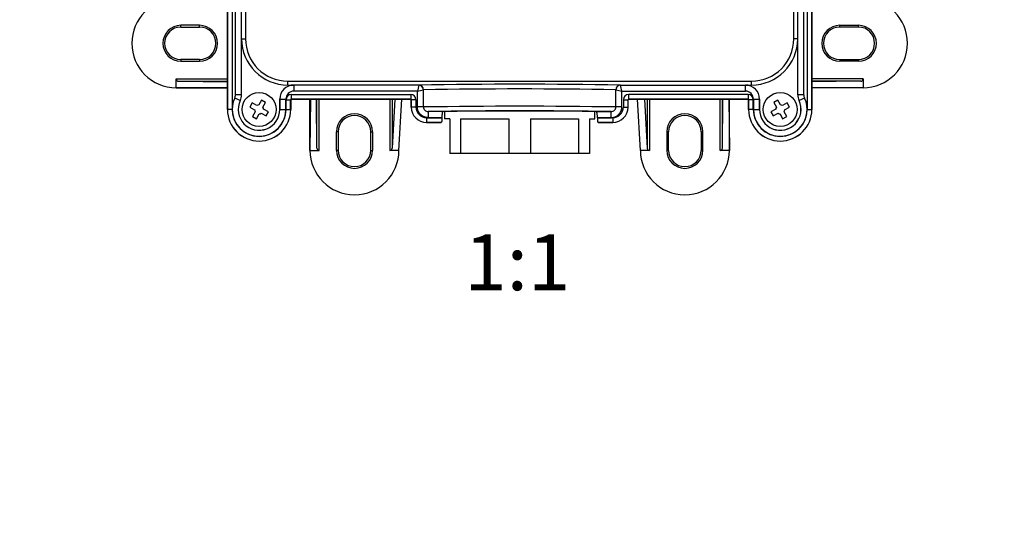
# Paper-space layout 'Layout1' of a CAD drawing. Units: millimetres. Extents: x 0 to 806, y 0 to 1164.
# Drawn here: x 329 to 540, y 582 to 691 of the extents above; entities that cross this region are included whole.
import ezdxf
from ezdxf import colors
from ezdxf.entities.mleader import LeaderData, LeaderLine
from ezdxf.enums import TextEntityAlignment as Align
from ezdxf.math import Vec2, Vec3

# ---------------------------------------------------------------- set-up
doc = ezdxf.new("R2010")
doc.units = ezdxf.units.MM
doc.layers.add('DV1_Défaut', color=7, linetype='Continuous')
doc.layers.add('Défaut', color=7, linetype='Continuous')
doc.styles.add('SEACAD_ArialB', font='arialbd.ttf')

# ---------------------------------------------------------------- blocks, each defined once
blk = doc.blocks.new('_DOT')
at = {"color": 0}
blk.add_line((0, 0), (-1, 0), dxfattribs=at)
at = {"color": 0, "const_width": 0.333}
blk.add_lwpolyline([(-0.1665, 0, 1), (0.1665, 0, 1)], format="xyb", close=True, dxfattribs=at)
blk = doc.blocks.new('SE')
at = {"layer": 'DV1_Défaut', "color": 7, "linetype": 'Continuous'}
for p, q in [((377.2, 757.87), (377.2, 687.27)), ((495.04, 687.27), (495.04, 757.87)), ((375.05, 675.23), (375.05, 699.58)), ((376.35, 675.23), (376.35, 699.89)), ((495.88, 675.23), (495.88, 699.89)), ((497.18, 675.23), (497.18, 699.58)), ((373.32, 672.07), (373.32, 698.17)), ((373.33, 698.17), (373.33, 672.07)), ((374.33, 698.17), (374.33, 672.07)), ((497.9, 698.17), (497.9, 672.07)), ((498.9, 698.17), (498.9, 672.07)), ((498.92, 672.07), (498.92, 698.17)), ((367.33, 690.15), (363.33, 690.15)), ((363.33, 689.78), (363.33, 690.15)), ((367.33, 689.78), (367.33, 690.15)), ((504.91, 689.78), (504.91, 690.15)), ((504.91, 690.15), (508.91, 690.15)), ((508.91, 689.78), (508.91, 690.15)), ((363.33, 689.78), (367.33, 689.78)), ((508.91, 689.78), (504.91, 689.78)), ((376.36, 675.23), (376.36, 687.27)), ((376.36, 687.27), (377.2, 687.27)), ((495.87, 687.27), (495.04, 687.27)), ((495.87, 675.23), (495.87, 687.27)), ((363.33, 682.78), (363.33, 682.41)), ((367.33, 682.78), (363.33, 682.78)), ((363.33, 682.41), (367.33, 682.41)), ((367.33, 682.78), (367.33, 682.41)), ((504.91, 682.78), (508.91, 682.78)), ((504.91, 682.78), (504.91, 682.41)), ((508.91, 682.41), (504.91, 682.41)), ((508.91, 682.78), (508.91, 682.41)), ((362.33, 676.72), (362.33, 678.62)), ((362.33, 678.62), (373.32, 678.62)), ((362.8, 678.12), (373.32, 678.02)), ((362.8, 678.12), (373.32, 678.12)), ((386.32, 677.31), (386.32, 678.15)), ((386.32, 678.15), (485.92, 678.15)), ((386.32, 677.31), (387.57, 677.31)), ((387.58, 677.3), (387.57, 677.31)), ((414.45, 677.3), (387.58, 677.3)), ((387.58, 677.3), (387.58, 676)), ((414.44, 677.29), (414.14, 676)), ((457.79, 677.3), (484.65, 677.3)), ((484.65, 677.3), (484.66, 677.31)), ((484.65, 676), (484.65, 677.3)), ((484.66, 677.31), (485.92, 677.31)), ((485.92, 677.31), (485.92, 678.15)), ((509.91, 678.62), (498.92, 678.62)), ((509.43, 678.12), (498.92, 678.02)), ((509.43, 678.12), (498.92, 678.12)), ((509.91, 678.62), (509.91, 676.72)), ((373.32, 676.82), (362.33, 676.72)), ((362.33, 676.72), (373.32, 676.72)), ((376.35, 675.23), (375.05, 675.23)), ((376.36, 675.23), (376.35, 675.23)), ((387.02, 675.28), (387.02, 674.28)), ((387.02, 675.28), (412.72, 675.28)), ((414.14, 676), (387.58, 676)), ((412.72, 675.28), (412.72, 674.28)), ((414.14, 672.6), (414.14, 676)), ((415.42, 672.6), (415.42, 676.3)), ((456.81, 676.3), (458.09, 676)), ((456.81, 672.6), (456.81, 676.3)), ((458.09, 676), (484.65, 676)), ((458.09, 672.6), (458.09, 676)), ((459.52, 675.28), (459.52, 674.28)), ((485.22, 675.28), (459.52, 675.28)), ((485.22, 675.28), (485.22, 674.28)), ((495.87, 675.23), (495.88, 675.23)), ((497.18, 675.23), (495.88, 675.23)), ((498.92, 676.82), (509.91, 676.72)), ((509.91, 676.72), (498.92, 676.72)), ((376.07, 673.96), (374.89, 674.51)), ((376.08, 673.96), (376.07, 673.96)), ((378.6, 673.47), (378.12, 672.59)), ((379.64, 672.9), (378.6, 673.47)), ((380.64, 674.07), (380.07, 673.03)), ((381.51, 673.59), (380.64, 674.07)), ((380.95, 672.55), (381.51, 673.59)), ((384.57, 672.07), (384.57, 674.32)), ((384.58, 674.3), (384.57, 674.32)), ((384.58, 674.3), (384.58, 672.07)), ((384.58, 674.3), (385.88, 674.3)), ((385.88, 674.3), (385.88, 672.07)), ((385.9, 674.17), (386.9, 674.17)), ((385.9, 672.07), (385.9, 674.17)), ((386.9, 672.07), (386.9, 674.17)), ((386.92, 674.17), (386.9, 674.17)), ((386.92, 674.17), (386.92, 672.07)), ((387.02, 674.28), (412.72, 674.28)), ((387.02, 674.27), (387.02, 674.28)), ((412.72, 674.27), (387.02, 674.27)), ((391.06, 663.28), (391.06, 674.27)), ((391.16, 674.27), (391.06, 663.28)), ((392.55, 663.76), (392.45, 674.27)), ((392.55, 663.76), (392.55, 674.27)), ((393.05, 663.28), (393.05, 674.27)), ((408.21, 674.27), (408.21, 663.28)), ((409.28, 674.27), (408.71, 663.74)), ((408.71, 674.27), (408.71, 663.74)), ((410.18, 663.28), (410.78, 674.27)), ((412.72, 674.27), (412.72, 674.28)), ((412.82, 674.17), (412.83, 674.17)), ((412.82, 672.57), (412.82, 674.17)), ((413.83, 674.17), (412.83, 674.17)), ((412.83, 674.17), (412.83, 672.57)), ((413.83, 674.17), (413.83, 672.57)), ((458.4, 674.17), (458.4, 672.57)), ((458.4, 674.17), (459.4, 674.17)), ((459.4, 674.17), (459.4, 672.57)), ((459.42, 674.17), (459.4, 674.17)), ((459.42, 672.57), (459.42, 674.17)), ((485.22, 674.28), (459.52, 674.28)), ((459.52, 674.27), (459.52, 674.28)), ((459.52, 674.27), (485.22, 674.27)), ((462.06, 663.28), (461.46, 674.27)), ((462.95, 674.27), (463.53, 663.74)), ((463.53, 674.27), (463.53, 663.74)), ((464.03, 674.27), (464.03, 663.28)), ((479.19, 663.28), (479.19, 674.27)), ((479.69, 663.76), (479.78, 674.27)), ((479.69, 663.76), (479.69, 674.27)), ((481.08, 674.27), (481.18, 663.28)), ((481.18, 663.28), (481.18, 674.27)), ((485.22, 674.27), (485.22, 674.28)), ((485.32, 674.17), (485.32, 672.07)), ((485.32, 674.17), (485.33, 674.17)), ((486.33, 674.17), (485.33, 674.17)), ((485.33, 672.07), (485.33, 674.17)), ((486.33, 672.07), (486.33, 674.17)), ((486.35, 674.3), (486.35, 672.07)), ((486.35, 674.3), (487.65, 674.3)), ((487.65, 674.3), (487.66, 674.32)), ((487.65, 674.3), (487.65, 672.07)), ((487.66, 672.07), (487.66, 674.32)), ((491.6, 674.07), (490.72, 673.59)), ((490.72, 673.59), (491.29, 672.55)), ((492.16, 673.03), (491.6, 674.07)), ((493.63, 673.47), (492.59, 672.9)), ((494.11, 672.59), (493.63, 673.47)), ((496.16, 673.96), (496.17, 673.96)), ((497.34, 674.51), (496.17, 673.96)), ((373.32, 672.07), (373.33, 672.07)), ((374.33, 672.07), (373.33, 672.07)), ((378.12, 672.59), (379.16, 672.02)), ((379.29, 671.59), (378.72, 670.56)), ((379.6, 670.08), (380.16, 671.12)), ((380.59, 671.24), (381.63, 670.67)), ((382.11, 671.55), (381.07, 672.12)), ((381.63, 670.67), (382.11, 671.55)), ((384.58, 672.07), (384.57, 672.07)), ((384.58, 672.07), (385.88, 672.07)), ((385.9, 672.07), (386.9, 672.07)), ((386.92, 672.07), (386.9, 672.07)), ((412.82, 672.57), (412.83, 672.57)), ((413.83, 672.57), (412.83, 672.57)), ((415.42, 672.6), (414.14, 672.6)), ((419.65, 671.6), (416.48, 671.6)), ((416.48, 671.6), (416.48, 670.3)), ((419.97, 671.61), (419.97, 670.07)), ((452.27, 670.07), (452.27, 671.61)), ((452.59, 671.6), (455.76, 671.6)), ((455.76, 670.3), (455.76, 671.6)), ((458.09, 672.6), (456.81, 672.6)), ((458.4, 672.57), (459.4, 672.57)), ((459.42, 672.57), (459.4, 672.57)), ((485.32, 672.07), (485.33, 672.07)), ((486.33, 672.07), (485.33, 672.07)), ((486.35, 672.07), (487.65, 672.07)), ((487.65, 672.07), (487.66, 672.07)), ((491.16, 672.12), (490.12, 671.55)), ((490.12, 671.55), (490.6, 670.67)), ((490.6, 670.67), (491.64, 671.24)), ((492.07, 671.12), (492.64, 670.08)), ((493.51, 670.56), (492.95, 671.59)), ((493.07, 672.02), (494.11, 672.59)), ((497.9, 672.07), (498.9, 672.07)), ((498.92, 672.07), (498.9, 672.07)), ((378.72, 670.56), (379.6, 670.08)), ((416.12, 670.28), (419.4, 670.28)), ((416.12, 670.28), (416.12, 669.28)), ((416.12, 669.28), (419.28, 669.28)), ((416.12, 669.27), (416.12, 669.28)), ((419.22, 669.27), (416.12, 669.27)), ((419.4, 670.3), (416.48, 670.3)), ((419.4, 670.3), (419.4, 670.28)), ((421.12, 670.07), (419.97, 670.07)), ((421.12, 670.07), (421.12, 662.57)), ((423.43, 670.07), (433.8, 670.07)), ((423.43, 670.07), (423.43, 662.57)), ((433.8, 670.07), (433.8, 662.57)), ((438.43, 670.07), (448.8, 670.07)), ((438.43, 670.07), (438.43, 662.57)), ((448.8, 670.07), (448.8, 662.57)), ((451.12, 670.07), (452.27, 670.07)), ((451.12, 670.07), (451.12, 662.57)), ((452.83, 670.3), (455.76, 670.3)), ((452.83, 670.3), (452.83, 670.28)), ((456.12, 670.28), (452.83, 670.28)), ((456.12, 669.28), (452.95, 669.28)), ((453.02, 669.27), (456.12, 669.27)), ((456.12, 670.28), (456.12, 669.28)), ((456.12, 669.27), (456.12, 669.28)), ((492.64, 670.08), (493.51, 670.56)), ((397.12, 667.28), (396.75, 667.28)), ((396.75, 663.28), (396.75, 667.28)), ((397.12, 667.28), (397.12, 663.28)), ((404.12, 667.28), (404.48, 667.28)), ((404.12, 663.28), (404.12, 667.28)), ((404.48, 667.28), (404.48, 663.28)), ((467.75, 667.28), (467.75, 663.28)), ((468.12, 667.28), (467.75, 667.28)), ((468.12, 663.28), (468.12, 667.28)), ((475.12, 667.28), (475.48, 667.28)), ((475.12, 667.28), (475.12, 663.28)), ((475.48, 663.28), (475.48, 667.28)), ((391.06, 663.28), (393.05, 663.28)), ((397.12, 663.28), (396.75, 663.28)), ((404.12, 663.28), (404.48, 663.28)), ((410.18, 663.28), (408.21, 663.28)), ((423.43, 662.57), (421.12, 662.57)), ((433.8, 662.57), (423.43, 662.57)), ((438.43, 662.57), (433.8, 662.57)), ((448.8, 662.57), (438.43, 662.57)), ((451.12, 662.57), (448.8, 662.57)), ((464.03, 663.28), (462.06, 663.28)), ((468.12, 663.28), (467.75, 663.28)), ((475.12, 663.28), (475.48, 663.28)), ((481.18, 663.28), (479.19, 663.28))]:
    blk.add_line(p, q, dxfattribs=at)
for centre in [(380.12, 672.07), (492.12, 672.07)]:
    blk.add_circle(centre, 3.65, dxfattribs=at)
for centre, radius, start, end in [((362.33, 686.28), 9.56, 90, 270), ((509.91, 686.28), 9.56, 270, 90), ((363.33, 686.28), 3.87, 90, 270), ((367.33, 686.28), 3.87, 270, 90), ((504.91, 686.28), 3.87, 90, 270), ((508.91, 686.28), 3.87, 270, 90), ((363.33, 686.28), 3.5, 90, 270), ((367.33, 686.28), 3.5, 270, 90), ((504.91, 686.28), 3.5, 90, 270), ((508.91, 686.28), 3.5, 270, 90), ((386.32, 687.27), 9.96, 180, 270), ((386.32, 687.27), 9.12, 180, 270), ((485.92, 687.27), 9.96, 270, 0), ((485.92, 687.27), 9.12, 270, 0), ((387.57, 674.32), 3, 89.9991, 180.0009), ((387.58, 674.3), 3, 90.0018, 179.9982), ((414.4, 676.27), 1.02, 1.9538, 88.0462), ((436.12, -701.38), 1378.86, 89.09952, 90.90048), ((414.44, 676.31), 0.995, 359.702, 89.4337), ((457.8, 676.31), 0.995, 90.5663, 180.298), ((457.83, 676.27), 1.02, 91.9538, 178.0462), ((281.12, 635.84), 181.47, 12.7871, 13.2022), ((484.65, 674.3), 3, 0.002, 89.998), ((484.66, 674.32), 3, 359.9991, 90.0009), ((373.35, 675.23), 1.7, 334.9924, 0), ((373.35, 675.23), 3, 334.9928, 359.9996), ((373.36, 675.23), 3, 334.9745, 360), ((387.58, 674.3), 1.7, 89.9992, 180.0009), ((387.02, 674.17), 1.11, 90, 180), ((412.72, 674.17), 1.11, 0, 90), ((373.89, 853.34), 181.85, 282.7875, 283.2017), ((415.43, 676.29), 0.0124, 96.743, 140.2585), ((436.12, -579.89), 1256.36, 89.05664, 90.94336), ((456.8, 676.29), 0.0124, 39.7321, 83.2668), ((459.52, 674.17), 1.11, 90, 180), ((484.65, 674.3), 1.7, 359.9991, 90.0008), ((485.22, 674.17), 1.11, 0, 90), ((498.87, 675.23), 3, 180, 205.0255), ((498.89, 675.23), 3.01, 180.0423, 204.9652), ((498.88, 675.23), 1.7, 180, 205.0076), ((380.12, 672.07), 5.77, 154.9924, 360), ((380.12, 672.07), 4.47, 154.9924, 0), ((380.12, 672.07), 4.46, 154.9745, 360), ((380.12, 672.07), 0.957, 92.8452, 119.859), ((387.02, 674.17), 0.113, 90, 180), ((387.02, 674.17), 0.1, 90, 180), ((412.72, 674.17), 0.113, 359.9991, 90), ((412.72, 674.17), 0.1, 359.999, 90), ((459.52, 674.17), 0.113, 90, 180.0009), ((459.52, 674.17), 0.1, 90, 180.001), ((485.22, 674.17), 0.113, 0, 90), ((485.22, 674.17), 0.1, 0, 90), ((492.12, 672.07), 5.77, 180, 25.0076), ((492.12, 672.07), 4.47, 180, 25.0076), ((492.12, 672.07), 4.46, 180, 25.0255), ((492.12, 672.07), 0.957, 60.141, 87.1548), ((380.12, 672.07), 6.8, 180, 0), ((380.12, 672.07), 6.79, 180, 0), ((380.12, 672.07), 5.79, 180, 0), ((380.12, 672.07), 0.957, 182.8452, 209.859), ((380.12, 672.07), 0.957, 272.8452, 299.859), ((380.12, 672.07), 0.957, 2.8452, 29.859), ((400.62, 667.28), 3.87, 0, 180), ((400.62, 667.28), 3.5, 0, 180), ((416.12, 672.57), 3.3, 180, 270), ((416.12, 672.57), 3.29, 180, 270), ((416.12, 672.57), 2.29, 180, 270), ((436.12, -765.13), 1437.88, 89.17542, 90.82458), ((416.45, 672.63), 1.02, 181.5382, 271.6242), ((436.12, -614.76), 1286.52, 89.12531, 90.87469), ((455.79, 672.63), 1.02, 268.2681, 358.5695), ((456.12, 672.57), 3.3, 270, 0), ((456.12, 672.57), 2.29, 270, 360), ((456.12, 672.57), 3.29, 270, 0), ((471.62, 667.28), 3.87, 0, 180), ((471.62, 667.28), 3.5, 0, 180), ((492.12, 672.07), 6.8, 180, 0), ((492.12, 672.07), 6.79, 180, 0), ((492.12, 672.07), 5.79, 180, 360), ((492.12, 672.07), 0.957, 150.141, 177.1548), ((492.12, 672.07), 0.957, 240.141, 267.1548), ((492.12, 672.07), 0.957, 330.141, 357.1548), ((400.62, 663.28), 9.56, 180, 0), ((400.62, 663.28), 3.87, 180, 0), ((400.62, 663.28), 3.5, 180, 0), ((471.62, 663.28), 9.56, 180, 0), ((471.62, 663.28), 3.87, 180, 0), ((471.62, 663.28), 3.5, 180, 0)]:
    blk.add_arc(centre, radius, start, end, dxfattribs=at)
for centre, major_axis, ratio, start_param, end_param in [((362.81, 678.62), (0, -0.5), 0.959899, 4.713282, 6.275254), ((509.43, 678.62), (0, -0.5), 0.959899, 0.007932, 1.569903), ((436.12, 671.57), (16.9, 0), 0.008727, 0.226102, 2.91549), ((436.12, 669.27), (-16.91, 0), 0.008727, 6.193811, 6.283173), ((436.11, 669.27), (16.91, 0), 0.008727, 0.000012, 0.089375), ((393.05, 663.76), (-0.5, 0), 0.959899, 0.007932, 1.569903), ((408.21, 663.76), (0.5, 0), 0.959902, 4.713292, 6.231633), ((464.03, 663.76), (-0.5, 0), 0.959902, 0.051553, 1.569893), ((479.19, 663.76), (0.5, 0), 0.959899, 4.713282, 6.275254)]:
    blk.add_ellipse(centre, major_axis=major_axis, ratio=ratio, start_param=start_param, end_param=end_param, dxfattribs=at)
for points in [[(414.45, 677.3), (414.44, 677.3), (414.44, 677.3), (414.44, 677.29)], [(457.79, 677.3), (457.79, 677.3), (457.79, 677.3), (457.8, 677.29)]]:
    blk.add_open_spline(points, degree=3, dxfattribs=at)
for points, degree, knots in [([(416.48, 670.3), (416.16, 670.3), (415.85, 670.36), (415.55, 670.46), (414.9, 670.81), (414.43, 671.39), (414.24, 671.77), (414.14, 672.19), (414.14, 672.6)], 5, [0, 0, 0, 0, 0, 0, 0.439201, 0.439201, 0.439201, 1, 1, 1, 1, 1, 1]), ([(419.65, 671.6), (419.61, 671.6), (419.57, 671.57), (419.53, 671.47), (419.51, 671.43), (419.49, 671.34), (419.48, 671.28), (419.44, 671.11), (419.43, 670.96), (419.41, 670.65), (419.4, 670.48), (419.4, 670.3)], 3, [0, 0, 0, 0, 0.25, 0.25, 0.375, 0.375, 0.5, 0.5, 0.75, 0.75, 1, 1, 1, 1]), ([(452.83, 670.3), (452.83, 670.48), (452.83, 670.65), (452.81, 670.88), (452.8, 670.96), (452.79, 671.1), (452.78, 671.16), (452.75, 671.34), (452.72, 671.44), (452.66, 671.57), (452.63, 671.6), (452.59, 671.6)], 3, [0, 0, 0, 0, 0.25, 0.25, 0.375, 0.375, 0.5, 0.5, 0.75, 0.75, 1, 1, 1, 1]), ([(455.76, 670.3), (455.86, 670.3), (455.97, 670.31), (456.08, 670.32), (456.39, 670.38), (456.69, 670.48), (456.88, 670.57), (457.23, 670.79), (457.53, 671.09), (457.66, 671.25), (457.88, 671.6), (458.02, 671.99), (458.07, 672.19), (458.09, 672.4), (458.09, 672.6)], 5, [0, 0, 0, 0, 0, 0, 0.151735, 0.151735, 0.151735, 0.439201, 0.439201, 0.439201, 0.721676, 0.721676, 0.721676, 1, 1, 1, 1, 1, 1]), ([(419.4, 670.28), (419.4, 670.15), (419.4, 670.02), (419.38, 669.78), (419.37, 669.67), (419.34, 669.4), (419.31, 669.29), (419.28, 669.28)], 3, [0, 0, 0, 0, 0.25, 0.25, 0.5, 0.5, 1, 1, 1, 1]), ([(452.83, 670.28), (452.83, 670.15), (452.84, 670.02), (452.85, 669.78), (452.86, 669.67), (452.9, 669.4), (452.93, 669.29), (452.95, 669.28)], 3, [0, 0, 0, 0, 0.25, 0.25, 0.5, 0.5, 1, 1, 1, 1])]:
    blk.add_open_spline(points, degree=degree, knots=knots, dxfattribs=at)

psp = doc.layouts.get("Layout1")

# ---------------------------------------------------------------- block references
at = {"layer": 'Défaut'}
psp.add_blockref('SE', (0, 0), dxfattribs=at)

# ---------------------------------------------------------------- texts
at = {"layer": 'Défaut', "color": 7, "linetype": 'Continuous', "style": 'SEACAD_ArialB'}
psp.add_text('1:1', height=12, dxfattribs=at).set_placement((424.25, 645.22), align=Align.TOP_LEFT)

# ---------------------------------------------------------------- leaders
at = {"layer": 'Défaut', "color": 7, "linetype": 'Continuous'}
ml = psp.add_multileader_mtext('Standard', dxfattribs=at)
ml.set_content('{\\pxsm0.9;\\fSolid Edge ISO|b1||i0||c0|p34;\\W1.;24/05/2016\\P}', color=256)
ml.set_leader_properties()
ml.set_arrow_properties(name='DOT')
ml.build(insert=Vec2(0, 0))
ml.multileader.update_dxf_attribs({"leader_type": 0, "dogleg_length": 0, "arrow_head_size": 12})
ctx = ml.context
ctx.base_point, ctx.char_height, ctx.arrow_head_size, ctx.landing_gap_size = Vec3(654.4, 1156.97), 12, 12, 4.2
notes = []
notes.append((ctx, [(0, (0, 0, 0), (0, 0), (1, 0), 1, [])]))
ctx.mtext.insert = Vec3(658.6, 1163.09)
for ctx, leaders in notes:
    for number, flags, end, landing, length, lines in leaders:
        leader = LeaderData()
        leader.index, (leader.has_last_leader_line, leader.has_dogleg_vector, leader.attachment_direction) = number, flags
        leader.last_leader_point, leader.dogleg_vector, leader.dogleg_length = Vec3(end), Vec3(landing), length
        for number, points, colour, breaks in lines:
            line = LeaderLine()
            line.index, line.vertices, line.color, line.breaks = number, Vec3.list(points), colors.encode_raw_color(colour), breaks
            leader.lines.append(line)
        ctx.leaders.append(leader)

doc.saveas('drawing.dxf')
